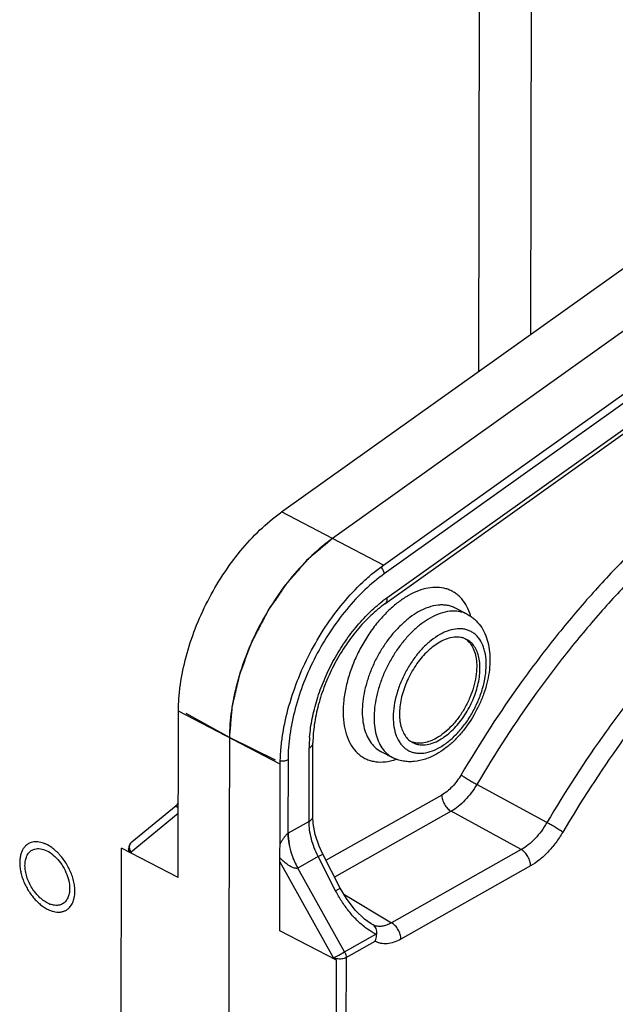
# Model space of a CAD drawing. Units: inches. Extents: x -2.1 to 17, y 0 to 22.
# Drawn here: x 4 to 4.5, y 6.4 to 7.2 of the extents above; entities that cross this region are included whole.
import ezdxf

# ---------------------------------------------------------------- set-up
doc = ezdxf.new("R2010")
doc.units = ezdxf.units.IN
doc.header["$LTSCALE"] = 1.434074
doc.header["$MEASUREMENT"] = 0
doc.layers.get('0').update_dxf_attribs({"linetype": 'CONTINUOUS'})
doc.layers.add('40392_018', color=7, linetype='CONTINUOUS')

msp = doc.modelspace()

# ---------------------------------------------------------------- linework, layer by layer
at = {"color": 7, "linetype": 'Continuous'}
for p, q in [((4.36954, 8.49166), (4.36603, 6.893)), ((4.41015, 6.92448), (4.4136, 8.4921)), ((4.00664, 6.49198), (4.0029, 6.49429)), ((4.02528, 6.44863), (4.02578, 6.45113)), ((4.00794, 6.44356), (4.00519, 6.44433))]:
    msp.add_line(p, q, dxfattribs=at)
msp.add_arc((4.01212, 6.46297), 0.01989, 246.79267, 249.63208, dxfattribs=at)
for points, knots in [([(3.98925, 6.49625), (3.98876, 6.49609), (3.98779, 6.49572), (3.98643, 6.49497), (3.98518, 6.49404), (3.98442, 6.49332), (3.98406, 6.49293)], [0, 0, 0, 0, 0.249652, 0.497787, 0.747044, 1, 1, 1, 1]), ([(3.99849, 6.49609), (3.99768, 6.49633), (3.99608, 6.49671), (3.99369, 6.49693), (3.9914, 6.49681), (3.98994, 6.49648), (3.98925, 6.49625)], [0, 0, 0, 0, 0.269243, 0.524042, 0.766585, 1, 1, 1, 1]), ([(4.0029, 6.49429), (4.00218, 6.49466), (4.00073, 6.49534), (3.99923, 6.49587), (3.99849, 6.49609)], [0, 0, 0, 0, 0.511908, 1, 1, 1, 1]), ([(3.98406, 6.49293), (3.98375, 6.49259), (3.98314, 6.49186), (3.98206, 6.49025), (3.98095, 6.48793), (3.98006, 6.48481), (3.9796, 6.48137), (3.97958, 6.47767), (3.97999, 6.47378), (3.98083, 6.46978), (3.98207, 6.46572), (3.9837, 6.4617), (3.98569, 6.45778), (3.988, 6.45403), (3.99059, 6.45054), (3.9934, 6.44735), (3.99639, 6.44453), (3.9995, 6.44214), (4.00168, 6.44082), (4.00278, 6.44024)], [0, 0, 0, 0, 0.022539, 0.045676, 0.094141, 0.146112, 0.201885, 0.261443, 0.324513, 0.390621, 0.459142, 0.529343, 0.600417, 0.671525, 0.741823, 0.810504, 0.876824, 0.940156, 1, 1, 1, 1]), ([(3.98404, 6.47707), (3.98405, 6.47849), (3.98428, 6.48119), (3.98542, 6.48492), (3.98732, 6.48795), (3.9891, 6.4894), (3.99004, 6.48993)], [0, 0, 0, 0, 0.286673, 0.546036, 0.780338, 1, 1, 1, 1]), ([(3.99004, 6.48993), (3.99071, 6.49031), (3.99217, 6.49091), (3.99546, 6.49144), (4.00006, 6.49066), (4.00548, 6.48786), (4.01066, 6.48344), (4.01519, 6.47775), (4.01875, 6.47122), (4.02104, 6.46438), (4.02164, 6.4597), (4.02163, 6.45746)], [0, 0, 0, 0, 0.044522, 0.090587, 0.191611, 0.30874, 0.441006, 0.583468, 0.729004, 0.87025, 1, 1, 1, 1]), ([(4.02579, 6.45958), (4.02559, 6.46111), (4.02501, 6.46421), (4.02362, 6.46882), (4.02174, 6.47338), (4.0194, 6.4778), (4.01667, 6.48197), (4.01409, 6.48517), (4.01188, 6.48752), (4.00965, 6.48966), (4.00787, 6.49111), (4.00664, 6.49198)], [0, 0, 0, 0, 0.119715, 0.244639, 0.373052, 0.503047, 0.632631, 0.759832, 0.821978, 0.882854, 1, 1, 1, 1]), ([(4.00428, 6.4447), (4.00293, 6.44528), (4.00023, 6.44679), (3.99511, 6.4509), (3.98966, 6.45769), (3.98593, 6.46564), (3.98433, 6.47225), (3.98404, 6.4755), (3.98404, 6.47707)], [0, 0, 0, 0, 0.11042, 0.230738, 0.49099, 0.756249, 0.88256, 1, 1, 1, 1]), ([(4.02163, 6.45746), (4.02163, 6.45605), (4.0214, 6.45334), (4.02026, 6.44961), (4.01835, 6.44659), (4.01658, 6.44513), (4.01563, 6.4446)], [0, 0, 0, 0, 0.286673, 0.546036, 0.780338, 1, 1, 1, 1]), ([(4.02578, 6.45113), (4.02588, 6.45179), (4.02602, 6.45315), (4.02609, 6.45523), (4.02602, 6.45739), (4.02588, 6.45885), (4.02579, 6.45958)], [0, 0, 0, 0, 0.236789, 0.482618, 0.737187, 1, 1, 1, 1]), ([(4.01563, 6.4446), (4.01453, 6.44398), (4.01196, 6.44315), (4.00928, 6.4433), (4.00794, 6.44356)], [0, 0, 0, 0, 0.479384, 1, 1, 1, 1]), ([(4.02161, 6.4416), (4.02204, 6.44206), (4.02284, 6.44306), (4.02385, 6.44474), (4.02468, 6.44661), (4.0251, 6.44794), (4.02528, 6.44863)], [0, 0, 0, 0, 0.234836, 0.478571, 0.733168, 1, 1, 1, 1]), ([(4.00278, 6.44024), (4.00367, 6.43978), (4.00544, 6.43897), (4.00814, 6.43811), (4.01078, 6.43766), (4.01291, 6.43762), (4.01454, 6.43781), (4.01571, 6.43805), (4.01683, 6.43839), (4.0179, 6.43884), (4.01892, 6.43938), (4.01989, 6.44002), (4.02079, 6.44076), (4.02135, 6.44131), (4.02161, 6.4416)], [0, 0, 0, 0, 0.147337, 0.286125, 0.416669, 0.539975, 0.599431, 0.657714, 0.715107, 0.771922, 0.828486, 0.885134, 0.942199, 1, 1, 1, 1])]:
    msp.add_open_spline(points, degree=3, knots=knots, dxfattribs=at)
at = {"layer": '40392_018', "color": 2, "linetype": 'Continuous'}
for p, q in [((4.20019, 6.77471), (4.49462, 6.98473)), ((4.28594, 6.72999), (4.5914, 6.94788)), ((4.11302, 6.46676), (4.11333, 6.60699)), ((4.19877, 6.42204), (4.19908, 6.56227)), ((4.06382, 5.79903), (4.06535, 6.49162)), ((4.11302, 6.46676), (4.06535, 6.49162)), ((4.24644, 6.39718), (4.19877, 6.42204)), ((4.24492, 5.70459), (4.24644, 6.39718))]:
    msp.add_line(p, q, dxfattribs=at)
at = {"layer": '40392_018', "color": 40, "linetype": 'Continuous'}
for p, q in [((4.54853, 6.97024), (4.24307, 6.75235)), ((4.15583, 6.41591), (4.15443, 5.77757))]:
    msp.add_line(p, q, dxfattribs=at)
at = {"layer": '40392_018', "color": 7, "linetype": 'Continuous'}
for p, q in [((4.56327, 6.91986), (4.28671, 6.72259)), ((4.28722, 6.69732), (4.57485, 6.90249)), ((4.28884, 6.70231), (4.57646, 6.90747)), ((4.3566, 6.68852), (4.34666, 6.6937)), ((4.1562, 6.58463), (4.11988, 6.60493)), ((4.1562, 6.58463), (4.15583, 6.41591)), ((4.19504, 6.56574), (4.1562, 6.58463)), ((4.22647, 6.51822), (4.22661, 6.5803)), ((4.2233, 6.51395), (4.22344, 6.57603)), ((4.28371, 6.5731), (4.29369, 6.56789)), ((4.32899, 6.57422), (4.33328, 6.57636)), ((4.20559, 6.56595), (4.20545, 6.50386)), ((4.42368, 6.51303), (4.36468, 6.54524)), ((4.33512, 6.53632), (4.23784, 6.48137)), ((4.0741, 6.49682), (4.11132, 6.52748)), ((4.11316, 6.52934), (4.11133, 6.52748)), ((4.11314, 6.52074), (4.07349, 6.48809)), ((4.34304, 6.52261), (4.24486, 6.46715)), ((4.402, 6.49033), (4.34304, 6.52261)), ((4.2233, 6.51395), (4.20577, 6.50404)), ((4.07134, 6.49097), (4.07133, 6.4885)), ((4.07349, 6.48809), (4.07349, 6.48738)), ((4.23098, 6.48443), (4.23489, 6.48659)), ((4.24964, 6.45783), (4.23489, 6.48659)), ((4.402, 6.49033), (4.29278, 6.42863)), ((4.24399, 6.39916), (4.19889, 6.47976)), ((4.23098, 6.48443), (4.21378, 6.47472)), ((4.24573, 6.45567), (4.23098, 6.48443)), ((4.25321, 6.40426), (4.21378, 6.47472)), ((4.40993, 6.47662), (4.30071, 6.41492)), ((4.24573, 6.45567), (4.24964, 6.45783)), ((4.25256, 6.45282), (4.29278, 6.42863)), ((4.27557, 6.42789), (4.27555, 6.4279)), ((4.27743, 6.42683), (4.27557, 6.42789)), ((4.25321, 6.40426), (4.27959, 6.41916)), ((4.25454, 6.39937), (4.279, 6.41319)), ((4.27959, 6.41916), (4.28031, 6.41919)), ((4.24841, 6.4015), (4.25321, 6.40426)), ((4.24399, 6.39916), (4.24505, 6.3997)), ((4.24399, 6.39916), (4.24399, 6.39845)), ((4.24649, 6.39835), (4.24399, 6.39916)), ((4.24505, 6.3997), (4.24841, 6.4015)), ((4.25454, 6.39937), (4.25304, 5.71513))]:
    msp.add_line(p, q, dxfattribs=at)
at = {"layer": '40392_018', "color": 6, "linetype": 'Continuous'}
for p, q in [((4.28594, 6.72999), (4.20019, 6.77471)), ((4.19908, 6.56227), (4.11333, 6.60699))]:
    msp.add_line(p, q, dxfattribs=at)
at = {"layer": '40392_018', "color": 7, "linetype": 'Continuous'}
for points in [[(4.23489, 6.48659), (4.23188, 6.49313), (4.22858, 6.50297), (4.2268, 6.51234), (4.22647, 6.51821)], [(4.27555, 6.4279), (4.27009, 6.43175), (4.26216, 6.43936), (4.25477, 6.44904), (4.24964, 6.45783)]]:
    msp.add_lwpolyline(points, dxfattribs=at)
at = {"layer": '40392_018', "color": 2, "linetype": 'Continuous'}
msp.add_arc((4.28589, 6.65458), 0.14756, 125.50177, 125.95097, dxfattribs=at)
at = {"layer": '40392_018', "color": 7, "linetype": 'Continuous'}
for centre, radius, start, end in [((4.27305, 6.71962), 0.01412, 34.13718, 38.63163), ((4.3558, 6.60849), 0.11526, 125.51868, 127.64571), ((4.31361, 6.67354), 0.04784, 17.32579, 19.55952), ((4.3118, 6.67298), 0.04974, 16.15452, 17.32763), ((4.34534, 6.65368), 0.0171, 46.08632, 56.03617), ((4.33919, 6.57573), 0.11576, 175.42102, 179.84921), ((4.28159, 6.61093), 0.04702, 285.34312, 286.99186), ((4.28097, 6.61296), 0.04914, 286.98741, 288.74801), ((4.22063, 6.47772), 0.03023, 119.46129, 120.14944), ((4.07893, 6.49096), 0.0076, 129.46879, 179.91476), ((4.07731, 6.49294), 0.00503, 129.579, 146.90183)]:
    msp.add_arc(centre, radius, start, end, dxfattribs=at)
for points, knots in [([(4.584, 6.8169), (4.57301, 6.80906), (4.55118, 6.79238), (4.51952, 6.76504), (4.48857, 6.73509), (4.45852, 6.70273), (4.42956, 6.66816), (4.39244, 6.61914), (4.3671, 6.58013), (4.35134, 6.55329)], [0, 0, 0, 0, 0.114375, 0.232593, 0.354311, 0.479135, 0.606618, 0.73628, 1, 1, 1, 1]), ([(4.59288, 6.8038), (4.5821, 6.79611), (4.56069, 6.77975), (4.52963, 6.75293), (4.49928, 6.72355), (4.4698, 6.69181), (4.4414, 6.6579), (4.40499, 6.60982), (4.38013, 6.57156), (4.36468, 6.54524)], [0, 0, 0, 0, 0.114375, 0.232593, 0.354311, 0.479135, 0.606618, 0.73628, 1, 1, 1, 1]), ([(4.65131, 6.77124), (4.64055, 6.76356), (4.61918, 6.74723), (4.58819, 6.72045), (4.5579, 6.69112), (4.5285, 6.65942), (4.50016, 6.62555), (4.46386, 6.57753), (4.43908, 6.53932), (4.42368, 6.51303)], [0, 0, 0, 0, 0.114361, 0.232573, 0.354294, 0.479123, 0.606615, 0.736283, 1, 1, 1, 1]), ([(4.24307, 6.75235), (4.23693, 6.74797), (4.22492, 6.73795), (4.20856, 6.72036), (4.19367, 6.70021), (4.18074, 6.67815), (4.17019, 6.65487), (4.16234, 6.63112), (4.15745, 6.60767), (4.15622, 6.59214), (4.1562, 6.58463)], [0, 0, 0, 0, 0.116001, 0.239661, 0.368736, 0.500569, 0.632325, 0.761172, 0.884469, 1, 1, 1, 1]), ([(4.66019, 6.75814), (4.64964, 6.75061), (4.62869, 6.7346), (4.59831, 6.70835), (4.56861, 6.67959), (4.53979, 6.64851), (4.51201, 6.61531), (4.47641, 6.56823), (4.45212, 6.53077), (4.43703, 6.50499)], [0, 0, 0, 0, 0.114361, 0.232573, 0.354294, 0.479123, 0.606615, 0.736283, 1, 1, 1, 1]), ([(4.28671, 6.72259), (4.28667, 6.72299), (4.28651, 6.72383), (4.28594, 6.72553), (4.28527, 6.72676), (4.28474, 6.72755)], [0, 0, 0, 0, 0.225202, 0.47118, 1, 1, 1, 1]), ([(4.28671, 6.72259), (4.28098, 6.7185), (4.26977, 6.70914), (4.25448, 6.69272), (4.24058, 6.6739), (4.22851, 6.65329), (4.21865, 6.63155), (4.21132, 6.60937), (4.20675, 6.58747), (4.2056, 6.57296), (4.20559, 6.56595)], [0, 0, 0, 0, 0.115997, 0.239661, 0.368735, 0.500569, 0.632326, 0.761172, 0.884472, 1, 1, 1, 1]), ([(4.35869, 6.68956), (4.35778, 6.69211), (4.35561, 6.69687), (4.35172, 6.70204), (4.34809, 6.70533), (4.34517, 6.70737), (4.34201, 6.70899), (4.33749, 6.71061), (4.33128, 6.71154), (4.32338, 6.71086), (4.31516, 6.70848), (4.3098, 6.70591), (4.30712, 6.70439)], [0, 0, 0, 0, 0.129339, 0.249074, 0.306536, 0.363071, 0.419308, 0.47589, 0.592324, 0.716838, 0.852345, 1, 1, 1, 1]), ([(4.28884, 6.70231), (4.28889, 6.70177), (4.28892, 6.70075), (4.28867, 6.69933), (4.28812, 6.69814), (4.28754, 6.69755), (4.28722, 6.69732)], [0, 0, 0, 0, 0.293844, 0.554862, 0.786203, 1, 1, 1, 1]), ([(4.30712, 6.70439), (4.30441, 6.70286), (4.29902, 6.69931), (4.29407, 6.69519), (4.29162, 6.69294)], [0, 0, 0, 0, 0.483791, 1, 1, 1, 1]), ([(4.22381, 6.58497), (4.22422, 6.59022), (4.22575, 6.60096), (4.22986, 6.61701), (4.23573, 6.6331), (4.24322, 6.64879), (4.25214, 6.66368), (4.26224, 6.67737), (4.27326, 6.68951), (4.28129, 6.69659), (4.2854, 6.69976)], [0, 0, 0, 0, 0.118322, 0.242792, 0.371463, 0.502145, 0.632539, 0.76036, 0.883468, 1, 1, 1, 1]), ([(4.28722, 6.69732), (4.283, 6.69431), (4.2747, 6.68736), (4.26333, 6.67512), (4.25291, 6.661), (4.24383, 6.64548), (4.2364, 6.62913), (4.23089, 6.6125), (4.22748, 6.5962), (4.22662, 6.58546), (4.22661, 6.5803)], [0, 0, 0, 0, 0.114326, 0.237857, 0.36768, 0.500671, 0.633574, 0.763136, 0.886244, 1, 1, 1, 1]), ([(4.34666, 6.6937), (4.34559, 6.69426), (4.34335, 6.69521), (4.33977, 6.69611), (4.33598, 6.69648), (4.33059, 6.69627), (4.32346, 6.69458), (4.31805, 6.69206), (4.31533, 6.69052)], [0, 0, 0, 0, 0.109938, 0.221647, 0.336743, 0.456601, 0.714304, 1, 1, 1, 1]), ([(4.29162, 6.69294), (4.28867, 6.69021), (4.28295, 6.68428), (4.27524, 6.6744), (4.26835, 6.66355), (4.26249, 6.65202), (4.25779, 6.64012), (4.25439, 6.62814), (4.25237, 6.61642), (4.25179, 6.60525), (4.25266, 6.59491), (4.25499, 6.58567), (4.25873, 6.57776), (4.26305, 6.5724), (4.26707, 6.5691), (4.27032, 6.56712), (4.27383, 6.56562), (4.27886, 6.56426), (4.28574, 6.56385), (4.29125, 6.56482), (4.29403, 6.56558)], [0, 0, 0, 0, 0.072123, 0.14738, 0.224523, 0.302205, 0.379052, 0.453734, 0.525045, 0.591987, 0.653871, 0.710439, 0.762003, 0.809586, 0.832464, 0.855058, 0.877663, 0.900573, 0.948271, 1, 1, 1, 1]), ([(4.31533, 6.69052), (4.31287, 6.68914), (4.308, 6.6859), (4.30112, 6.68006), (4.29456, 6.67318), (4.28846, 6.6654), (4.28295, 6.65692), (4.27817, 6.64791), (4.27422, 6.63857), (4.27117, 6.62912), (4.26912, 6.61976), (4.26809, 6.61071), (4.26811, 6.60215), (4.2692, 6.59428), (4.27132, 6.58726), (4.27447, 6.58125), (4.27858, 6.5764), (4.28195, 6.57402), (4.28371, 6.5731)], [0, 0, 0, 0, 0.060859, 0.125974, 0.194631, 0.266011, 0.339112, 0.412856, 0.48614, 0.557876, 0.627055, 0.692794, 0.754402, 0.811453, 0.863881, 0.912074, 0.956957, 1, 1, 1, 1]), ([(4.32527, 6.68534), (4.32282, 6.68395), (4.31794, 6.68071), (4.31106, 6.67487), (4.3045, 6.66798), (4.29839, 6.6602), (4.29289, 6.65171), (4.28811, 6.6427), (4.28415, 6.63336), (4.28111, 6.6239), (4.27906, 6.61454), (4.27803, 6.60548), (4.27806, 6.59693), (4.27915, 6.58905), (4.28128, 6.58204), (4.28443, 6.57603), (4.28855, 6.57119), (4.29193, 6.56882), (4.29369, 6.56789)], [0, 0, 0, 0, 0.06086, 0.125991, 0.194658, 0.266049, 0.339164, 0.412919, 0.48621, 0.557949, 0.627128, 0.69286, 0.754455, 0.811494, 0.863906, 0.912082, 0.956956, 1, 1, 1, 1]), ([(4.3566, 6.68852), (4.35553, 6.68907), (4.35329, 6.69002), (4.34971, 6.69092), (4.34592, 6.69129), (4.34053, 6.69108), (4.33341, 6.68939), (4.32799, 6.68687), (4.32527, 6.68534)], [0, 0, 0, 0, 0.109941, 0.221655, 0.336747, 0.456605, 0.714334, 1, 1, 1, 1]), ([(4.3566, 6.68852), (4.35768, 6.68795), (4.3598, 6.68668), (4.3637, 6.68365), (4.3679, 6.67898), (4.37168, 6.67234), (4.37423, 6.66489), (4.3756, 6.65683), (4.37586, 6.6483), (4.37506, 6.63942), (4.37324, 6.63034), (4.37045, 6.62122), (4.36554, 6.60924), (4.35904, 6.59796), (4.35118, 6.58785), (4.3448, 6.58112), (4.33799, 6.57534), (4.33312, 6.57212), (4.33065, 6.57072)], [0, 0, 0, 0, 0.026307, 0.052648, 0.105637, 0.159595, 0.215273, 0.273291, 0.334067, 0.397661, 0.463821, 0.532018, 0.60152, 0.740887, 0.809146, 0.875387, 0.93916, 1, 1, 1, 1]), ([(4.33348, 6.67147), (4.33089, 6.67), (4.32577, 6.66646), (4.3187, 6.65991), (4.31215, 6.6521), (4.30634, 6.6433), (4.30148, 6.63383), (4.29773, 6.62401), (4.29523, 6.61418), (4.29406, 6.60469), (4.29427, 6.59585), (4.29587, 6.58797), (4.2984, 6.58227), (4.30109, 6.57855), (4.30336, 6.57624), (4.3059, 6.57435), (4.3087, 6.57291), (4.31172, 6.57195), (4.31609, 6.57127), (4.32205, 6.57171), (4.32666, 6.57322), (4.32899, 6.57422)], [0, 0, 0, 0, 0.064619, 0.134643, 0.208813, 0.285576, 0.363145, 0.439688, 0.513444, 0.582867, 0.646791, 0.704617, 0.756556, 0.780731, 0.804009, 0.826725, 0.84926, 0.87201, 0.89535, 0.944933, 1, 1, 1, 1]), ([(4.33328, 6.57636), (4.33596, 6.57787), (4.34128, 6.58157), (4.34857, 6.58844), (4.3553, 6.59664), (4.3612, 6.60585), (4.36606, 6.61575), (4.36969, 6.62595), (4.37197, 6.63607), (4.3728, 6.64575), (4.37224, 6.65335), (4.37098, 6.65884), (4.36933, 6.66361), (4.36693, 6.66785), (4.36381, 6.67123), (4.36121, 6.67326), (4.35834, 6.6748), (4.35522, 6.67584), (4.3519, 6.67637), (4.34712, 6.6764), (4.34075, 6.67506), (4.33591, 6.67284), (4.33348, 6.67147)], [0, 0, 0, 0, 0.064814, 0.135193, 0.20977, 0.286841, 0.364474, 0.440701, 0.513666, 0.581787, 0.643952, 0.672679, 0.699844, 0.749884, 0.77334, 0.79615, 0.818718, 0.841471, 0.864813, 0.889098, 0.941475, 1, 1, 1, 1]), ([(4.35605, 6.66738), (4.35528, 6.66778), (4.35367, 6.66846), (4.35108, 6.66911), (4.34836, 6.66938), (4.34447, 6.66922), (4.33933, 6.66801), (4.33543, 6.66619), (4.33347, 6.66508)], [0, 0, 0, 0, 0.109946, 0.221654, 0.336734, 0.456589, 0.714361, 1, 1, 1, 1]), ([(4.33347, 6.66508), (4.3317, 6.66409), (4.32819, 6.66175), (4.32323, 6.65754), (4.3185, 6.65258), (4.31258, 6.64504), (4.30764, 6.6366), (4.30384, 6.62763), (4.30164, 6.62081), (4.30016, 6.61407), (4.29943, 6.60754), (4.29945, 6.60137), (4.30023, 6.5957), (4.30177, 6.59064), (4.30404, 6.58631), (4.30701, 6.58282), (4.30944, 6.58111), (4.31071, 6.58045)], [0, 0, 0, 0, 0.06086, 0.126009, 0.194688, 0.266085, 0.412832, 0.486132, 0.557884, 0.627071, 0.692812, 0.754419, 0.811464, 0.863886, 0.91207, 0.95695, 1, 1, 1, 1]), ([(4.33329, 6.58274), (4.33506, 6.58374), (4.33857, 6.58607), (4.34353, 6.59028), (4.34826, 6.59525), (4.35418, 6.60278), (4.35912, 6.61122), (4.36292, 6.6202), (4.36512, 6.62701), (4.3666, 6.63376), (4.36733, 6.64029), (4.36731, 6.64645), (4.36653, 6.65213), (4.36499, 6.65718), (4.36272, 6.66151), (4.35975, 6.665), (4.35732, 6.66671), (4.35605, 6.66738)], [0, 0, 0, 0, 0.06086, 0.126009, 0.194688, 0.266085, 0.412832, 0.486132, 0.557884, 0.627071, 0.692812, 0.754419, 0.811464, 0.863886, 0.91207, 0.95695, 1, 1, 1, 1]), ([(4.3572, 6.666), (4.35842, 6.66483), (4.36062, 6.66201), (4.36292, 6.65691), (4.36428, 6.65096), (4.36455, 6.64671), (4.36455, 6.6445)], [0, 0, 0, 0, 0.217625, 0.45429, 0.714796, 1, 1, 1, 1]), ([(4.36455, 6.6445), (4.36454, 6.64169), (4.36404, 6.63587), (4.36207, 6.6271), (4.35893, 6.61827), (4.35472, 6.60971), (4.34961, 6.60173), (4.34379, 6.59463), (4.33747, 6.58869), (4.33287, 6.58549), (4.33055, 6.58417)], [0, 0, 0, 0, 0.117079, 0.24251, 0.373525, 0.506966, 0.639438, 0.767622, 0.888592, 1, 1, 1, 1]), ([(4.22344, 6.57603), (4.22391, 6.5763), (4.22477, 6.57687), (4.2258, 6.57792), (4.22645, 6.57907), (4.2266, 6.5799), (4.22661, 6.5803)], [0, 0, 0, 0, 0.293164, 0.554014, 0.785636, 1, 1, 1, 1]), ([(4.31071, 6.58045), (4.31148, 6.58005), (4.31309, 6.57936), (4.31568, 6.57871), (4.3184, 6.57844), (4.32229, 6.5786), (4.32743, 6.57982), (4.33133, 6.58163), (4.33329, 6.58274)], [0, 0, 0, 0, 0.109946, 0.221654, 0.336734, 0.456589, 0.714361, 1, 1, 1, 1]), ([(4.33055, 6.58417), (4.32885, 6.58322), (4.32548, 6.5816), (4.3203, 6.58013), (4.31534, 6.57976), (4.31218, 6.58029), (4.31072, 6.58074)], [0, 0, 0, 0, 0.28224, 0.540823, 0.778078, 1, 1, 1, 1]), ([(4.33065, 6.57072), (4.32769, 6.56905), (4.32162, 6.56626), (4.31353, 6.56445), (4.30714, 6.56427), (4.30246, 6.56478), (4.29794, 6.56595), (4.29507, 6.56718), (4.2937, 6.56789)], [0, 0, 0, 0, 0.264032, 0.515329, 0.637899, 0.759246, 0.879766, 1, 1, 1, 1]), ([(4.20559, 6.56595), (4.20516, 6.56571), (4.20422, 6.56529), (4.20212, 6.56474), (4.20041, 6.56464), (4.19927, 6.56471)], [0, 0, 0, 0, 0.22492, 0.472565, 1, 1, 1, 1]), ([(4.35134, 6.55329), (4.35027, 6.55146), (4.34796, 6.54797), (4.34401, 6.54327), (4.33976, 6.53933), (4.33667, 6.5372), (4.33512, 6.53632)], [0, 0, 0, 0, 0.2688, 0.528518, 0.773667, 1, 1, 1, 1]), ([(4.35134, 6.55329), (4.35173, 6.55301), (4.3526, 6.55241), (4.35461, 6.55108), (4.35748, 6.5493), (4.36105, 6.54721), (4.36349, 6.54586), (4.36468, 6.54524)], [0, 0, 0, 0, 0.092281, 0.203164, 0.463079, 0.74217, 1, 1, 1, 1]), ([(4.36468, 6.54524), (4.36324, 6.5428), (4.36014, 6.53814), (4.35488, 6.53189), (4.34921, 6.52664), (4.34511, 6.52379), (4.34304, 6.52261)], [0, 0, 0, 0, 0.268926, 0.528743, 0.773886, 1, 1, 1, 1]), ([(4.33512, 6.53632), (4.33511, 6.53569), (4.33522, 6.53437), (4.33583, 6.53168), (4.33727, 6.52839), (4.33939, 6.52551), (4.34141, 6.52366), (4.34249, 6.52292), (4.34304, 6.52261)], [0, 0, 0, 0, 0.115907, 0.240167, 0.501851, 0.762522, 0.885595, 1, 1, 1, 1]), ([(4.11311, 6.52605), (4.11294, 6.52607), (4.1126, 6.52611), (4.11213, 6.52619), (4.11172, 6.52629), (4.11137, 6.52642), (4.1111, 6.52658), (4.11095, 6.52678), (4.11094, 6.52697), (4.111, 6.52713), (4.11113, 6.5273), (4.11125, 6.52741), (4.11132, 6.52747)], [0, 0, 0, 0, 0.165389, 0.317625, 0.454201, 0.572838, 0.67162, 0.753345, 0.795057, 0.844802, 0.910728, 1, 1, 1, 1]), ([(4.2233, 6.51395), (4.22377, 6.51421), (4.22463, 6.51479), (4.22566, 6.51583), (4.22631, 6.51699), (4.22647, 6.51782), (4.22647, 6.51821)], [0, 0, 0, 0, 0.293144, 0.553998, 0.785637, 1, 1, 1, 1]), ([(4.23098, 6.48443), (4.22975, 6.48684), (4.22758, 6.49174), (4.22516, 6.49926), (4.22366, 6.50667), (4.2233, 6.51158), (4.2233, 6.51395)], [0, 0, 0, 0, 0.263878, 0.521791, 0.76861, 1, 1, 1, 1]), ([(4.42368, 6.51303), (4.42226, 6.51057), (4.41918, 6.50589), (4.41391, 6.49961), (4.40822, 6.49434), (4.40409, 6.49151), (4.402, 6.49034)], [0, 0, 0, 0, 0.268646, 0.528307, 0.7735, 1, 1, 1, 1]), ([(4.43703, 6.50499), (4.43664, 6.50527), (4.43577, 6.50587), (4.43376, 6.50719), (4.43089, 6.50897), (4.42731, 6.51106), (4.42487, 6.5124), (4.42368, 6.51303)], [0, 0, 0, 0, 0.092265, 0.20314, 0.463054, 0.742157, 1, 1, 1, 1]), ([(4.20545, 6.50386), (4.20527, 6.50374), (4.20491, 6.50346), (4.20421, 6.50282), (4.20339, 6.50192), (4.20249, 6.5008), (4.20141, 6.49931), (4.2002, 6.49747), (4.19931, 6.49598), (4.1989, 6.49524)], [0, 0, 0, 0, 0.060247, 0.126226, 0.261172, 0.393946, 0.522452, 0.767737, 1, 1, 1, 1]), ([(4.20545, 6.50386), (4.20547, 6.50095), (4.20612, 6.49489), (4.2077, 6.48902), (4.20872, 6.48605)], [0, 0, 0, 0, 0.481479, 1, 1, 1, 1]), ([(4.20577, 6.50404), (4.20578, 6.50111), (4.20636, 6.49502), (4.2078, 6.48907), (4.20872, 6.48605)], [0, 0, 0, 0, 0.480907, 1, 1, 1, 1]), ([(4.43703, 6.50499), (4.43523, 6.50193), (4.43137, 6.49608), (4.42479, 6.48824), (4.41768, 6.48165), (4.41253, 6.47809), (4.40993, 6.47662)], [0, 0, 0, 0, 0.268759, 0.528523, 0.773708, 1, 1, 1, 1]), ([(4.07232, 6.49102), (4.07216, 6.49184), (4.0721, 6.49348), (4.07267, 6.49504), (4.0731, 6.49569)], [0, 0, 0, 0, 0.519271, 1, 1, 1, 1]), ([(4.07349, 6.48809), (4.07317, 6.48827), (4.07259, 6.48865), (4.07188, 6.48936), (4.07144, 6.49014), (4.07134, 6.4907), (4.07134, 6.49097)], [0, 0, 0, 0, 0.293804, 0.554892, 0.786264, 1, 1, 1, 1]), ([(4.07349, 6.48809), (4.07335, 6.48831), (4.07283, 6.48924), (4.07247, 6.49025), (4.07232, 6.49102)], [0, 0, 0, 0, 0.254286, 1, 1, 1, 1]), ([(4.20872, 6.48605), (4.20939, 6.48411), (4.21093, 6.48026), (4.21277, 6.47654), (4.21378, 6.47471)], [0, 0, 0, 0, 0.495916, 1, 1, 1, 1]), ([(4.40993, 6.47662), (4.40993, 6.47726), (4.40982, 6.47858), (4.40921, 6.48127), (4.40777, 6.48455), (4.40565, 6.48743), (4.40363, 6.48929), (4.40255, 6.49003), (4.402, 6.49033)], [0, 0, 0, 0, 0.115907, 0.240167, 0.501851, 0.762522, 0.885595, 1, 1, 1, 1]), ([(4.21379, 6.4747), (4.2135, 6.47457), (4.21283, 6.47445), (4.21181, 6.47453), (4.21077, 6.4748), (4.20939, 6.47532), (4.20772, 6.47616), (4.20518, 6.47772), (4.2022, 6.47995), (4.19997, 6.4819), (4.19889, 6.48291)], [0, 0, 0, 0, 0.053836, 0.113066, 0.174726, 0.237669, 0.364963, 0.492681, 0.74731, 1, 1, 1, 1]), ([(4.27092, 6.42454), (4.2683, 6.42651), (4.26329, 6.4309), (4.25661, 6.43841), (4.25069, 6.4467), (4.24729, 6.45262), (4.24573, 6.45567)], [0, 0, 0, 0, 0.243881, 0.493063, 0.745741, 1, 1, 1, 1]), ([(4.29278, 6.42863), (4.29146, 6.42787), (4.28882, 6.4266), (4.28475, 6.42558), (4.28088, 6.42558), (4.2785, 6.42631), (4.27743, 6.42683)], [0, 0, 0, 0, 0.285314, 0.54314, 0.778205, 1, 1, 1, 1]), ([(4.30071, 6.41492), (4.30071, 6.41556), (4.3006, 6.41688), (4.29999, 6.41957), (4.29855, 6.42285), (4.29643, 6.42573), (4.29441, 6.42759), (4.29333, 6.42833), (4.29278, 6.42863)], [0, 0, 0, 0, 0.115907, 0.240167, 0.501851, 0.762522, 0.885595, 1, 1, 1, 1]), ([(4.27959, 6.41916), (4.27884, 6.41953), (4.27582, 6.42112), (4.27298, 6.423), (4.27092, 6.42454)], [0, 0, 0, 0, 0.24581, 1, 1, 1, 1]), ([(4.28031, 6.41919), (4.28039, 6.42002), (4.2804, 6.4216), (4.2799, 6.4238), (4.27891, 6.42561), (4.27795, 6.4265), (4.27743, 6.42683)], [0, 0, 0, 0, 0.289145, 0.550059, 0.784204, 1, 1, 1, 1]), ([(4.279, 6.41319), (4.27921, 6.41366), (4.27995, 6.41558), (4.2803, 6.41766), (4.28031, 6.41919)], [0, 0, 0, 0, 0.252844, 1, 1, 1, 1]), ([(4.30071, 6.41492), (4.29881, 6.41385), (4.29504, 6.41211), (4.29007, 6.411), (4.28633, 6.41094), (4.28371, 6.41129), (4.28125, 6.41202), (4.27972, 6.41276), (4.279, 6.41319)], [0, 0, 0, 0, 0.286469, 0.543755, 0.66325, 0.77803, 0.889707, 1, 1, 1, 1]), ([(4.25321, 6.40426), (4.25363, 6.40347), (4.25428, 6.40189), (4.25455, 6.40018), (4.25454, 6.39937)], [0, 0, 0, 0, 0.522005, 1, 1, 1, 1]), ([(4.25454, 6.39937), (4.254, 6.39906), (4.25277, 6.39857), (4.25077, 6.39815), (4.24863, 6.39806), (4.24719, 6.39822), (4.24649, 6.39835)], [0, 0, 0, 0, 0.225621, 0.476816, 0.739791, 1, 1, 1, 1])]:
    msp.add_open_spline(points, degree=3, knots=knots, dxfattribs=at)
at = {"layer": '40392_018', "color": 2, "linetype": 'Continuous'}
for points, knots in [([(4.11333, 6.60699), (4.11334, 6.61065), (4.11364, 6.61811), (4.1153, 6.63345), (4.11938, 6.65317), (4.12713, 6.67675), (4.13756, 6.6999), (4.15034, 6.72187), (4.16507, 6.74197), (4.18127, 6.75956), (4.19317, 6.76962), (4.19925, 6.77403)], [0, 0, 0, 0, 0.056623, 0.115469, 0.238622, 0.36729, 0.49891, 0.630682, 0.759799, 0.883661, 1, 1, 1, 1]), ([(4.19908, 6.56227), (4.19908, 6.56595), (4.19939, 6.57347), (4.20107, 6.58892), (4.20521, 6.60877), (4.21306, 6.63251), (4.22362, 6.65579), (4.23654, 6.67785), (4.25143, 6.698), (4.26528, 6.71289), (4.27695, 6.72323), (4.28293, 6.72784), (4.28594, 6.72999)], [0, 0, 0, 0, 0.056668, 0.115573, 0.23887, 0.367692, 0.499431, 0.631249, 0.760298, 0.883959, 0.943087, 1, 1, 1, 1])]:
    msp.add_open_spline(points, degree=3, knots=knots, dxfattribs=at)
at = {"layer": '40392_018', "color": 40, "linetype": 'Continuous'}
msp.add_open_spline([(4.24307, 6.75235), (4.24162, 6.75114), (4.23946, 6.74932), (4.23658, 6.74689), (4.23442, 6.74507), (4.23226, 6.74325), (4.23045, 6.74173), (4.22901, 6.74052), (4.22793, 6.73961), (4.22685, 6.7387), (4.22595, 6.73794), (4.22523, 6.73733), (4.22469, 6.73688), (4.22424, 6.7365), (4.22388, 6.73619), (4.22365, 6.736), (4.22349, 6.73587), (4.2234, 6.73579), (4.22335, 6.73575), (4.2233, 6.73571), (4.22326, 6.73566), (4.22319, 6.73558), (4.22304, 6.73542), (4.22283, 6.73518), (4.22258, 6.7349), (4.22232, 6.73461), (4.22199, 6.73424), (4.2214, 6.73358), (4.22056, 6.73264), (4.21922, 6.73113), (4.21754, 6.72924), (4.21552, 6.72698), (4.2135, 6.72472), (4.21182, 6.72284), (4.21048, 6.72133), (4.20947, 6.7202), (4.20846, 6.71907), (4.20762, 6.71812), (4.20695, 6.71737), (4.20644, 6.7168), (4.20602, 6.71633), (4.20569, 6.71596), (4.20543, 6.71567), (4.20523, 6.71544), (4.20506, 6.71525), (4.20495, 6.71513), (4.20487, 6.71504), (4.20479, 6.71493), (4.20466, 6.71474), (4.20448, 6.71447), (4.20425, 6.71414), (4.20396, 6.71371), (4.20358, 6.71316), (4.20314, 6.71251), (4.20254, 6.71164), (4.2015, 6.71012), (4.20001, 6.70795), (4.19763, 6.70448), (4.19555, 6.70143), (4.19376, 6.69883), (4.19287, 6.69752), (4.19197, 6.69622), (4.19108, 6.69492), (4.19034, 6.69383), (4.18974, 6.69296), (4.18937, 6.69242), (4.18907, 6.69198), (4.18889, 6.69171), (4.18874, 6.69149), (4.18863, 6.69133), (4.18853, 6.6912), (4.18847, 6.69108), (4.18841, 6.69096), (4.18833, 6.6908), (4.1882, 6.69056), (4.18805, 6.69026), (4.18786, 6.6899), (4.18761, 6.68942), (4.1873, 6.68882), (4.1868, 6.68785), (4.18617, 6.68665), (4.18542, 6.6852), (4.18442, 6.68327), (4.18317, 6.68086), (4.18167, 6.67797), (4.18016, 6.67508), (4.17891, 6.67267), (4.17791, 6.67074), (4.17716, 6.6693), (4.17653, 6.66809), (4.17603, 6.66713), (4.17572, 6.66653), (4.17547, 6.66604), (4.17528, 6.66568), (4.17513, 6.66538), (4.175, 6.66514), (4.17492, 6.66499), (4.17486, 6.66487), (4.1748, 6.66475), (4.17474, 6.6646), (4.17467, 6.66441), (4.17458, 6.66416), (4.17447, 6.66386), (4.17428, 6.66336), (4.17405, 6.66275), (4.17368, 6.66176), (4.17322, 6.66053), (4.17267, 6.65905), (4.17212, 6.65757), (4.17157, 6.65609), (4.17046, 6.65313), (4.16918, 6.64968), (4.1677, 6.64574), (4.16678, 6.64327), (4.16614, 6.64155), (4.16577, 6.64056), (4.16549, 6.63982), (4.16526, 6.63921), (4.16508, 6.63871), (4.16494, 6.63834), (4.16483, 6.63803), (4.16475, 6.63782), (4.1647, 6.6377), (4.16468, 6.63757), (4.16464, 6.63742), (4.16458, 6.63717), (4.16451, 6.63687), (4.16442, 6.6365), (4.16431, 6.63601), (4.16417, 6.63539), (4.16399, 6.63466), (4.16376, 6.63368), (4.16348, 6.63245), (4.16313, 6.63097), (4.16279, 6.6295), (4.16233, 6.62754), (4.16176, 6.62508), (4.16107, 6.62214), (4.16038, 6.61919), (4.15981, 6.61674), (4.15935, 6.61477), (4.15907, 6.61354), (4.15886, 6.61268), (4.15875, 6.61219), (4.15866, 6.61183), (4.15858, 6.61146), (4.15851, 6.61115), (4.15846, 6.61094), (4.15843, 6.61083), (4.15842, 6.61077), (4.15841, 6.61071), (4.15841, 6.61063), (4.1584, 6.61051), (4.15838, 6.61031), (4.15835, 6.61001), (4.15831, 6.60953), (4.15826, 6.60893), (4.1582, 6.60822), (4.15812, 6.60727), (4.15802, 6.60608), (4.1579, 6.60465), (4.15778, 6.60322), (4.15762, 6.60131), (4.15741, 6.59893), (4.15717, 6.59607), (4.15693, 6.59321), (4.15661, 6.58939), (4.15636, 6.58653), (4.1562, 6.58463)], degree=3, knots=[0, 0, 0, 0, 0.03125, 0.046875, 0.0625, 0.078125, 0.09375, 0.101562, 0.109375, 0.117188, 0.125, 0.128906, 0.132812, 0.136719, 0.138672, 0.140625, 0.141602, 0.14209, 0.142578, 0.142822, 0.143066, 0.143555, 0.144531, 0.146484, 0.148438, 0.150391, 0.152344, 0.15625, 0.164062, 0.171875, 0.1875, 0.203125, 0.21875, 0.234375, 0.242188, 0.25, 0.257812, 0.265625, 0.269531, 0.273438, 0.277344, 0.279297, 0.28125, 0.283203, 0.28418, 0.285156, 0.285645, 0.286133, 0.287109, 0.289062, 0.291016, 0.292969, 0.296875, 0.300781, 0.304688, 0.3125, 0.328125, 0.34375, 0.375, 0.382812, 0.390625, 0.398438, 0.40625, 0.414062, 0.417969, 0.421875, 0.423828, 0.425781, 0.426758, 0.427734, 0.428711, 0.429199, 0.429688, 0.430664, 0.431641, 0.433594, 0.435547, 0.4375, 0.441406, 0.445312, 0.453125, 0.460938, 0.46875, 0.484375, 0.5, 0.515625, 0.53125, 0.539062, 0.546875, 0.554688, 0.558594, 0.5625, 0.564453, 0.566406, 0.568359, 0.569336, 0.570312, 0.570801, 0.571289, 0.572266, 0.573242, 0.574219, 0.576172, 0.578125, 0.582031, 0.585938, 0.59375, 0.601562, 0.609375, 0.617188, 0.625, 0.65625, 0.671875, 0.6875, 0.695312, 0.699219, 0.703125, 0.707031, 0.708984, 0.710938, 0.712891, 0.713867, 0.714355, 0.714844, 0.71582, 0.716797, 0.71875, 0.720703, 0.722656, 0.726562, 0.730469, 0.734375, 0.742188, 0.75, 0.757812, 0.765625, 0.78125, 0.796875, 0.8125, 0.828125, 0.835938, 0.84375, 0.847656, 0.849609, 0.851562, 0.853516, 0.855469, 0.856445, 0.856934, 0.857178, 0.857422, 0.85791, 0.858398, 0.859375, 0.861328, 0.863281, 0.867188, 0.871094, 0.875, 0.882812, 0.890625, 0.898438, 0.90625, 0.921875, 0.9375, 0.953125, 0.96875, 1, 1, 1, 1], dxfattribs=at)

doc.saveas('drawing.dxf')
